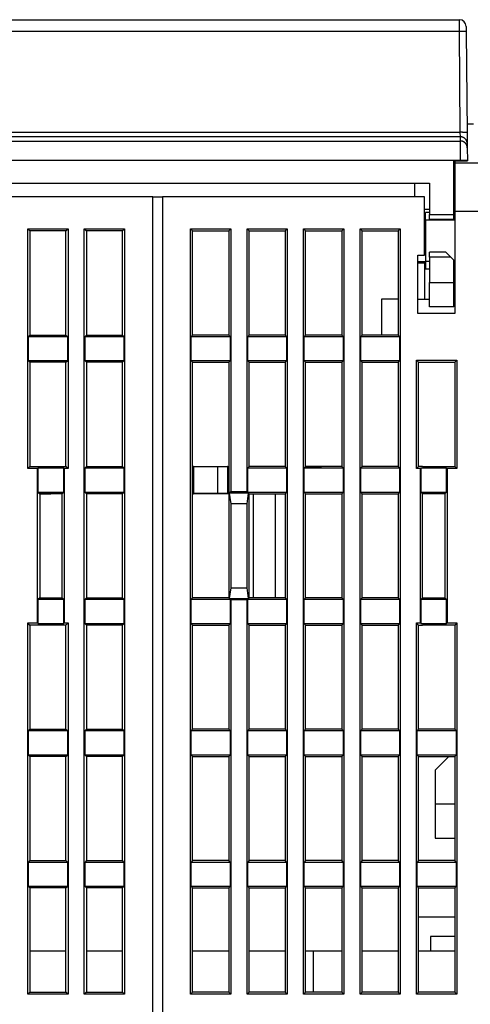
# Model space of a CAD drawing. Extents: x 44 to 816, y 27 to 568.
# Drawn here: x 548 to 595, y 466 to 568 of the extents above; entities that cross this region are included whole.
import ezdxf

# ---------------------------------------------------------------- set-up
doc = ezdxf.new("R2010")
doc.units = 0
doc.layers.add('204', color=7, linetype='CONTINUOUS')

msp = doc.modelspace()

# ---------------------------------------------------------------- linework, layer by layer
at = {"layer": '204', "color": 40, "linetype": 'CONTINUOUS'}
for p, q in [((531.65841, 567.53024), (593.4175, 567.53024)), ((593.42234, 566.32626), (593.41749, 567.53027)), ((594.11747, 566.83634), (594.12232, 566.28067)), ((594.11752, 566.83024), (594.1175, 566.83024)), ((593.42235, 566.32627), (531.65356, 566.32627)), ((593.51282, 555.95891), (593.42235, 566.32627)), ((594.12232, 566.28067), (594.21279, 555.9133)), ((594.16874, 560.96102), (594.16873, 560.96101)), ((594.20479, 556.83024), (594.87112, 556.83024)), ((593.52252, 555.49592), (531.55339, 555.49592)), ((531.56309, 555.95891), (593.51282, 555.95891)), ((593.52255, 555.49596), (593.51285, 555.95891)), ((593.52628, 555.06454), (593.52252, 555.49592)), ((594.21279, 555.9133), (594.22249, 554.80213)), ((531.54963, 555.06454), (593.52628, 555.06454)), ((594.22249, 554.80213), (594.22625, 554.37075)), ((594.22625, 554.37075), (594.2376, 553.07095)), ((593.53762, 553.06484), (531.53828, 553.06484)), ((592.83795, 553.03024), (593.53793, 553.03024)), ((592.83795, 547.53024), (592.83795, 553.03024)), ((592.93795, 553.03026), (592.93795, 552.83024)), ((592.93795, 552.83024), (592.93795, 547.83024)), ((592.93795, 552.83024), (595.93795, 552.83024)), ((593.53793, 553.03024), (593.53762, 553.06484)), ((593.53793, 553.03024), (594.23795, 553.03024)), ((594.2376, 553.07095), (594.23795, 553.03024)), ((534.73795, 550.73024), (590.33795, 550.73024)), ((588.83795, 549.33024), (588.83795, 550.73024)), ((590.33795, 550.73024), (590.33795, 547.53024)), ((561.93795, 549.33024), (535.03795, 549.33024)), ((561.93795, 451.33024), (561.93795, 549.33024)), ((561.93795, 549.33024), (562.93795, 549.33024)), ((562.93795, 549.33024), (562.93795, 451.33024)), ((589.83795, 549.33024), (562.93795, 549.33024)), ((589.83795, 543.33024), (589.83795, 549.33024)), ((590.33795, 548.03024), (589.83795, 548.03024)), ((589.93795, 546.93024), (589.93795, 547.73025)), ((590.33792, 547.73024), (589.93795, 547.73024)), ((590.33795, 547.03024), (590.33795, 547.53024)), ((590.33795, 547.53024), (592.83795, 547.53024)), ((592.83795, 547.03024), (592.83795, 547.53024)), ((592.93795, 547.73024), (592.83798, 547.73024)), ((592.93795, 547.83024), (592.93795, 537.33024)), ((595.93795, 547.83024), (592.93795, 547.83024)), ((589.93795, 546.93024), (589.93795, 542.73024)), ((592.93795, 546.93024), (589.93795, 546.93024)), ((590.33795, 547.03024), (592.83795, 547.03024)), ((549.11923, 521.41151), (549.11923, 546.04896)), ((549.33795, 545.83024), (549.11923, 546.04896)), ((549.11923, 546.04896), (553.25667, 546.04896)), ((549.33795, 545.83024), (549.33795, 535.13024)), ((553.03795, 545.83024), (549.33795, 545.83024)), ((553.03795, 545.83024), (553.25667, 546.04896)), ((553.03795, 535.13024), (553.03795, 545.83024)), ((553.25667, 546.04896), (553.25667, 521.41151)), ((554.91923, 467.41151), (554.91923, 546.04896)), ((554.91923, 546.04896), (555.13795, 545.83024)), ((554.91923, 546.04896), (559.05667, 546.04896)), ((558.83795, 545.83024), (555.13795, 545.83024)), ((555.13795, 545.83024), (555.13795, 535.13024)), ((558.83795, 545.83024), (559.05667, 546.04896)), ((558.83795, 535.13024), (558.83795, 545.83024)), ((559.05667, 546.04896), (559.05667, 467.41151)), ((565.81923, 467.41151), (565.81923, 546.04896)), ((565.81923, 546.04896), (566.03795, 545.83024)), ((565.81923, 546.04896), (569.95667, 546.04896)), ((566.03795, 535.13024), (566.03795, 545.83024)), ((566.03795, 545.83024), (569.73795, 545.83024)), ((569.73795, 545.83024), (569.95667, 546.04896)), ((569.73795, 545.83024), (569.73795, 535.13024)), ((569.95667, 546.04896), (569.95667, 519.04896)), ((571.61923, 546.04896), (575.75667, 546.04896)), ((571.61923, 546.04896), (571.83795, 545.83024)), ((571.61923, 519.04896), (571.61923, 546.04896)), ((571.83795, 535.13024), (571.83795, 545.83024)), ((571.83795, 545.83024), (575.53795, 545.83024)), ((575.53795, 545.83024), (575.75667, 546.04896)), ((575.53795, 545.83024), (575.53795, 535.13024)), ((575.75667, 546.04896), (575.75667, 467.41151)), ((577.41923, 546.04896), (581.55667, 546.04896)), ((577.41923, 546.04896), (577.63795, 545.83024)), ((577.41923, 467.41151), (577.41923, 546.04896)), ((577.63795, 535.13024), (577.63795, 545.83024)), ((577.63795, 545.83024), (581.33795, 545.83024)), ((581.33795, 545.83024), (581.55667, 546.04896)), ((581.33795, 545.83024), (581.33795, 535.13024)), ((581.55667, 546.04896), (581.55667, 467.41151)), ((583.21923, 546.04896), (587.35667, 546.04896)), ((583.21923, 546.04896), (583.43795, 545.83024)), ((583.21923, 467.41151), (583.21923, 546.04896)), ((583.43795, 535.13024), (583.43795, 545.83024)), ((583.43795, 545.83024), (587.13795, 545.83024)), ((587.13795, 545.83024), (587.35667, 546.04896)), ((587.13795, 545.83024), (587.13795, 535.13024)), ((587.35667, 546.04896), (587.35667, 467.41151)), ((589.13795, 543.33024), (589.83795, 543.33024)), ((589.13795, 537.33024), (589.13795, 543.33024)), ((590.33795, 543.13024), (590.33795, 543.63024)), ((592.03795, 543.63024), (590.33795, 543.63024)), ((592.53795, 543.13024), (592.03795, 543.63024)), ((589.13795, 542.67668), (589.93795, 542.67668)), ((589.93791, 542.53024), (589.13795, 542.53024)), ((589.83795, 542.53024), (589.83795, 538.83024)), ((589.93795, 542.73024), (589.93795, 541.93028)), ((589.93795, 542.73024), (590.33792, 542.73024)), ((590.33795, 543.13024), (590.33795, 540.53023)), ((592.53795, 543.13024), (590.33795, 543.13024)), ((592.83795, 542.83024), (592.53795, 543.13024)), ((592.83795, 540.53023), (592.83795, 542.83024)), ((592.83798, 542.73024), (592.93795, 542.73024)), ((589.93795, 541.93024), (590.33792, 541.93024)), ((592.83798, 541.93024), (592.93795, 541.93024)), ((590.33795, 538.03024), (590.33795, 540.53023)), ((590.33795, 540.53023), (592.83795, 540.53023)), ((592.93795, 540.83093), (592.83795, 540.83093)), ((592.83795, 538.03024), (592.83795, 540.53023)), ((587.13795, 538.83024), (585.43795, 538.83024)), ((585.43795, 538.83024), (585.43795, 535.13024)), ((589.13795, 538.83024), (590.33795, 538.83024)), ((592.83795, 539.08958), (592.93795, 539.08958)), ((592.83795, 538.83024), (592.93795, 538.83024)), ((592.93795, 537.33024), (589.13795, 537.33024)), ((592.83795, 538.03024), (590.33795, 538.03024)), ((549.16298, 534.95526), (549.33795, 535.13024)), ((553.21293, 534.95526), (549.16298, 534.95526)), ((549.16298, 534.95526), (549.16298, 532.50521)), ((549.33795, 535.13024), (553.03795, 535.13024)), ((553.03795, 535.13024), (553.21293, 534.95526)), ((553.21293, 532.50521), (553.21293, 534.95526)), ((555.13795, 535.13024), (554.96298, 534.95526)), ((559.01293, 534.95526), (554.96298, 534.95526)), ((554.96298, 534.95526), (554.96298, 532.50521)), ((555.13795, 535.13024), (558.83795, 535.13024)), ((559.01293, 534.95526), (558.83795, 535.13024)), ((559.01293, 532.50521), (559.01293, 534.95526)), ((566.03795, 535.13024), (565.86298, 534.95526)), ((565.86298, 534.95526), (565.86298, 532.50521)), ((569.91293, 534.95526), (565.86298, 534.95526)), ((569.73795, 535.13024), (566.03795, 535.13024)), ((569.91293, 534.95526), (569.73795, 535.13024)), ((569.91293, 532.50521), (569.91293, 534.95526)), ((571.83795, 535.13024), (571.66298, 534.95526)), ((575.71293, 534.95526), (571.66298, 534.95526)), ((571.66298, 534.95526), (571.66298, 532.50521)), ((575.53795, 535.13024), (571.83795, 535.13024)), ((575.71293, 534.95526), (575.53795, 535.13024)), ((575.71293, 532.50521), (575.71293, 534.95526)), ((577.63795, 535.13024), (577.46298, 534.95526)), ((581.51293, 534.95526), (577.46298, 534.95526)), ((577.46298, 534.95526), (577.46298, 532.50521)), ((581.33795, 535.13024), (577.63795, 535.13024)), ((581.51293, 534.95526), (581.33795, 535.13024)), ((581.51293, 532.50521), (581.51293, 534.95526)), ((583.43795, 535.13024), (583.26298, 534.95526)), ((587.31293, 534.95526), (583.26298, 534.95526)), ((583.26298, 534.95526), (583.26298, 532.50521)), ((587.13795, 535.13024), (583.43795, 535.13024)), ((587.31293, 534.95526), (587.13795, 535.13024)), ((587.31293, 532.50521), (587.31293, 534.95526)), ((549.16298, 532.50521), (553.21293, 532.50521)), ((549.16298, 532.50521), (549.33795, 532.33024)), ((553.03795, 532.33024), (549.33795, 532.33024)), ((549.33795, 532.33024), (549.33795, 521.63024)), ((553.03795, 532.33024), (553.21293, 532.50521)), ((553.03795, 521.63024), (553.03795, 532.33024)), ((554.96298, 532.50521), (559.01293, 532.50521)), ((554.96298, 532.50521), (555.13795, 532.33024)), ((558.83795, 532.33024), (555.13795, 532.33024)), ((555.13795, 532.33024), (555.13795, 521.63024)), ((558.83795, 532.33024), (559.01293, 532.50521)), ((558.83795, 521.63024), (558.83795, 532.33024)), ((565.86298, 532.50521), (566.03795, 532.33024)), ((565.86298, 532.50521), (569.91293, 532.50521)), ((566.03795, 521.73024), (566.03795, 532.33024)), ((566.03795, 532.33024), (569.73795, 532.33024)), ((569.73795, 532.33024), (569.91293, 532.50521)), ((569.73795, 532.33024), (569.73795, 508.13024)), ((571.66298, 532.50521), (575.71293, 532.50521)), ((571.66298, 532.50521), (571.83795, 532.33024)), ((571.83795, 521.63024), (571.83795, 532.33024)), ((571.83795, 532.33024), (575.53795, 532.33024)), ((575.53795, 532.33024), (575.71293, 532.50521)), ((575.53795, 532.33024), (575.53795, 521.63024)), ((577.46298, 532.50521), (581.51293, 532.50521)), ((577.46298, 532.50521), (577.63795, 532.33024)), ((577.63795, 521.63024), (577.63795, 532.33024)), ((577.63795, 532.33024), (581.33795, 532.33024)), ((581.33795, 532.33024), (581.51293, 532.50521)), ((581.33795, 532.33024), (581.33795, 521.63024)), ((583.26298, 532.50521), (587.31293, 532.50521)), ((583.26298, 532.50521), (583.43795, 532.33024)), ((583.43795, 521.63024), (583.43795, 532.33024)), ((583.43795, 532.33024), (587.13795, 532.33024)), ((587.13795, 532.33024), (587.31293, 532.50521)), ((587.13795, 532.33024), (587.13795, 521.63024)), ((589.01923, 521.41151), (589.01923, 532.54896)), ((589.23795, 532.33024), (589.01923, 532.54896)), ((589.01923, 532.54896), (593.15667, 532.54896)), ((589.23795, 521.63024), (589.23795, 532.33024)), ((589.23795, 532.33024), (592.93795, 532.33024)), ((592.93795, 532.33024), (593.15667, 532.54896)), ((592.93795, 532.33024), (592.93795, 521.63024)), ((593.15667, 532.54896), (593.15667, 521.41151)), ((549.33795, 521.63024), (549.11923, 521.41151)), ((550.11923, 521.41151), (549.11923, 521.41151)), ((549.33795, 521.63024), (553.03795, 521.63024)), ((549.33795, 521.63024), (549.33795, 521.63024)), ((550.11923, 521.41151), (550.16298, 521.45526)), ((550.11923, 505.54896), (550.11923, 521.41151)), ((552.81293, 521.45526), (550.16298, 521.45526)), ((550.16298, 521.45526), (550.16298, 519.00521)), ((552.81293, 519.00521), (552.81293, 521.45526)), ((552.81293, 521.45526), (552.85667, 521.41151)), ((552.85667, 521.41151), (552.85667, 505.54896)), ((553.25667, 521.41151), (552.85667, 521.41151)), ((553.25667, 521.41151), (553.03795, 521.63024)), ((555.13795, 521.63024), (554.96298, 521.45526)), ((559.01293, 521.45526), (554.96298, 521.45526)), ((554.96298, 521.45526), (554.96298, 519.00521)), ((555.13795, 521.63024), (558.83795, 521.63024)), ((558.83795, 521.63024), (558.83795, 521.63024)), ((559.01293, 521.45526), (558.83795, 521.63024)), ((559.01293, 519.00521), (559.01293, 521.45526)), ((566.03795, 521.73024), (565.99421, 521.73024)), ((565.99421, 521.73024), (565.99421, 518.73024)), ((565.99421, 521.63024), (569.73797, 521.63024)), ((565.99421, 521.63024), (566.13795, 521.63024)), ((566.03795, 521.73025), (566.03795, 521.63024)), ((566.14232, 521.62587), (566.15541, 521.61278)), ((566.15541, 518.84769), (566.15541, 521.61278)), ((566.15541, 521.61278), (568.62379, 521.61278)), ((568.62379, 521.61646), (569.62912, 521.62149)), ((568.62379, 518.84769), (568.62379, 521.61278)), ((569.62901, 521.62151), (569.62901, 518.83896)), ((569.63795, 521.63024), (569.62923, 521.62151)), ((571.83795, 521.63024), (571.66298, 521.45526)), ((575.71293, 521.45526), (571.66298, 521.45526)), ((571.66298, 521.45526), (571.66298, 519.00521)), ((575.53795, 521.63024), (571.83795, 521.63024)), ((575.53794, 521.63024), (575.53795, 521.63024)), ((575.71293, 521.45526), (575.53795, 521.63024)), ((575.71293, 519.00521), (575.71293, 521.45526)), ((577.63795, 521.63024), (577.46298, 521.45526)), ((581.51293, 521.45526), (577.46298, 521.45526)), ((577.46298, 521.45526), (577.46298, 519.00521)), ((577.63795, 521.63024), (579.2692, 521.63024)), ((581.33795, 521.63024), (577.63795, 521.63024)), ((581.51293, 521.45526), (581.33795, 521.63024)), ((581.51293, 519.00521), (581.51293, 521.45526)), ((583.43795, 521.63024), (583.26298, 521.45526)), ((587.31293, 521.45526), (583.26298, 521.45526)), ((583.26298, 521.45526), (583.26298, 519.00521)), ((587.13795, 521.63024), (583.43795, 521.63024)), ((587.31293, 521.45526), (587.13795, 521.63024)), ((587.31293, 519.00521), (587.31293, 521.45526)), ((589.01923, 521.41151), (589.23795, 521.63024)), ((589.41923, 521.41151), (589.01923, 521.41151)), ((589.63795, 521.63024), (589.23795, 521.63024)), ((589.41923, 521.41151), (589.46298, 521.45526)), ((589.41923, 505.54896), (589.41923, 521.41151)), ((589.46298, 521.45526), (589.46298, 519.00521)), ((592.11293, 521.45526), (589.46298, 521.45526)), ((589.63795, 521.63024), (592.93795, 521.63024)), ((589.63795, 521.63024), (589.63795, 521.63024)), ((592.11293, 519.00521), (592.11293, 521.45526)), ((592.11293, 521.45526), (592.15667, 521.41151)), ((593.15667, 521.41151), (592.15667, 521.41151)), ((592.15667, 521.41151), (592.15667, 505.54896)), ((592.93795, 521.63024), (593.15667, 521.41151)), ((550.16298, 519.00521), (552.81293, 519.00521)), ((550.16298, 519.00521), (550.33795, 518.83024)), ((552.63795, 518.83024), (552.81293, 519.00521)), ((554.96298, 519.00521), (559.01293, 519.00521)), ((554.96298, 519.00521), (555.13795, 518.83024)), ((558.83795, 518.83024), (559.01293, 519.00521)), ((569.79045, 518.88273), (569.95667, 519.04896)), ((569.95667, 519.04896), (571.61923, 519.04896)), ((571.66298, 519.00521), (571.61923, 519.04896)), ((571.66298, 519.00521), (575.71293, 519.00521)), ((575.53795, 518.83024), (575.71293, 519.00521)), ((577.46298, 519.00521), (581.51293, 519.00521)), ((577.63795, 518.83024), (577.46298, 519.00521)), ((581.33795, 518.83024), (581.51293, 519.00521)), ((583.26298, 519.00521), (587.31293, 519.00521)), ((583.43795, 518.83024), (583.26298, 519.00521)), ((587.13795, 518.83024), (587.31293, 519.00521)), ((589.46298, 519.00521), (592.11293, 519.00521)), ((589.46298, 519.00521), (589.63795, 518.83024)), ((591.93795, 518.83024), (592.11293, 519.00521)), ((550.33794, 518.83024), (551.48793, 518.83024)), ((552.63795, 518.83024), (550.33795, 518.83024)), ((550.33795, 518.83024), (550.33795, 508.13024)), ((552.63795, 508.13024), (552.63795, 518.83024)), ((558.83795, 518.83024), (555.13795, 518.83024)), ((555.13795, 518.83024), (555.13795, 508.13024)), ((558.83795, 518.83024), (555.23795, 518.83024)), ((558.83795, 508.13024), (558.83795, 518.83024)), ((569.73797, 518.83024), (565.99421, 518.83024)), ((566.13795, 518.83024), (565.99421, 518.83024)), ((565.99421, 518.73024), (566.03795, 518.73024)), ((566.03795, 518.83024), (566.03795, 518.73022)), ((566.03795, 508.13024), (566.03795, 518.73024)), ((566.15541, 518.84769), (566.14232, 518.8346)), ((568.62379, 518.84769), (566.15541, 518.84769)), ((569.62912, 518.83898), (568.62379, 518.84402)), ((569.62923, 518.83896), (569.63793, 518.83026)), ((571.78546, 518.88273), (569.79045, 518.88273)), ((569.79045, 518.88273), (569.95667, 517.78576)), ((571.61923, 517.78576), (571.78546, 518.88273)), ((571.78546, 518.88273), (571.83795, 518.83024)), ((571.83795, 508.13024), (571.83795, 518.83024)), ((571.83795, 518.83024), (575.53795, 518.83024)), ((572.23795, 518.83024), (572.23795, 508.13024)), ((574.53795, 508.13024), (574.53795, 518.83024)), ((575.53795, 518.83024), (575.53794, 518.83024)), ((575.53795, 518.83024), (575.53795, 508.13024)), ((577.63795, 508.13024), (577.63795, 518.83024)), ((577.63795, 518.83024), (581.33795, 518.83024)), ((581.33795, 518.83024), (581.33795, 508.13024)), ((583.43795, 508.13024), (583.43795, 518.83024)), ((583.43795, 518.83024), (587.13795, 518.83024)), ((587.13795, 518.83024), (587.13795, 508.13024)), ((591.93795, 518.83024), (589.63795, 518.83024)), ((589.63795, 518.83024), (589.63795, 518.83024)), ((589.63795, 508.13024), (589.63795, 518.83024)), ((591.93795, 518.83024), (591.93795, 508.13024)), ((571.61923, 517.78576), (569.95667, 517.78576)), ((569.95667, 517.78576), (569.95667, 509.17471)), ((571.61923, 509.17471), (571.61923, 517.78576)), ((569.95667, 509.17471), (569.79045, 508.07774)), ((569.95667, 509.17471), (571.61923, 509.17471)), ((571.78546, 508.07774), (571.61923, 509.17471)), ((550.33795, 508.13024), (550.16298, 507.95526)), ((552.81293, 507.95526), (550.16298, 507.95526)), ((550.16298, 507.95526), (550.16298, 505.50521)), ((550.33795, 508.13024), (552.63795, 508.13024)), ((552.81293, 507.95526), (552.63795, 508.13024)), ((552.81293, 505.50521), (552.81293, 507.95526)), ((555.13795, 508.13024), (554.96298, 507.95526)), ((559.01293, 507.95526), (554.96298, 507.95526)), ((554.96298, 507.95526), (554.96298, 505.50521)), ((555.13795, 508.13024), (558.83795, 508.13024)), ((558.83795, 508.13024), (559.01293, 507.95526)), ((559.01293, 505.50521), (559.01293, 507.95526)), ((565.86298, 507.95526), (566.03795, 508.13024)), ((565.86298, 507.95526), (565.86298, 505.50521)), ((569.91293, 507.95526), (565.86298, 507.95526)), ((569.73795, 508.13024), (566.03795, 508.13024)), ((569.73795, 508.13024), (569.79045, 508.07774)), ((569.79045, 508.07774), (571.78546, 508.07774)), ((569.95667, 507.91151), (569.91293, 507.95526)), ((569.91293, 505.50521), (569.91293, 507.95526)), ((571.61923, 507.91151), (569.95667, 507.91151)), ((569.95667, 507.91151), (569.95667, 467.41151)), ((571.66298, 507.95526), (571.61923, 507.91151)), ((571.61923, 467.41151), (571.61923, 507.91151)), ((575.71293, 507.95526), (571.66298, 507.95526)), ((571.66298, 507.95526), (571.66298, 505.50521)), ((571.78546, 508.07774), (571.83795, 508.13024)), ((575.53795, 508.13024), (571.83795, 508.13024)), ((575.53795, 508.13024), (575.71293, 507.95526)), ((575.71293, 505.50521), (575.71293, 507.95526)), ((577.46298, 507.95526), (577.63795, 508.13024)), ((581.51293, 507.95526), (577.46298, 507.95526)), ((577.46298, 507.95526), (577.46298, 505.50521)), ((581.33795, 508.13024), (577.63795, 508.13024)), ((581.33795, 508.13024), (581.51293, 507.95526)), ((581.51293, 505.50521), (581.51293, 507.95526)), ((583.26298, 507.95526), (583.43795, 508.13024)), ((587.31293, 507.95526), (583.26298, 507.95526)), ((583.26298, 507.95526), (583.26298, 505.50521)), ((587.13795, 508.13024), (583.43795, 508.13024)), ((587.13795, 508.13024), (587.31293, 507.95526)), ((587.31293, 505.50521), (587.31293, 507.95526)), ((589.63795, 508.13024), (589.46298, 507.95526)), ((592.11293, 507.95526), (589.46298, 507.95526)), ((589.46298, 507.95526), (589.46298, 505.50521)), ((589.63795, 508.13024), (591.93795, 508.13024)), ((592.11293, 507.95526), (591.93795, 508.13024)), ((592.11293, 505.50521), (592.11293, 507.95526)), ((549.33795, 505.33024), (549.11923, 505.54896)), ((549.11923, 505.54896), (550.11923, 505.54896)), ((549.11923, 467.41151), (549.11923, 505.54896)), ((552.63795, 505.33024), (549.33795, 505.33024)), ((549.33795, 505.33024), (549.33795, 494.63024)), ((550.16298, 505.50521), (550.11923, 505.54896)), ((550.16298, 505.50521), (552.81293, 505.50521)), ((553.03795, 505.33024), (552.63795, 505.33024)), ((552.85667, 505.54896), (552.81293, 505.50521)), ((552.85667, 505.54896), (553.25667, 505.54896)), ((553.25667, 505.54896), (553.03795, 505.33024)), ((553.03795, 494.63024), (553.03795, 505.33024)), ((553.25667, 505.54896), (553.25667, 467.41151)), ((554.96298, 505.50521), (559.01293, 505.50521)), ((554.96298, 505.50521), (555.13795, 505.33024)), ((558.83795, 505.33024), (555.13795, 505.33024)), ((555.13795, 505.33024), (555.13795, 494.63024)), ((558.83795, 505.33024), (559.01293, 505.50521)), ((558.83795, 494.63024), (558.83795, 505.33024)), ((565.86298, 505.50521), (566.03795, 505.33024)), ((565.86298, 505.50521), (569.91293, 505.50521)), ((566.03795, 494.63024), (566.03795, 505.33024)), ((566.03795, 505.33024), (569.73795, 505.33024)), ((569.73795, 505.33024), (569.91293, 505.50521)), ((569.73795, 505.33024), (569.73795, 494.63024)), ((571.66298, 505.50521), (575.71293, 505.50521)), ((571.66298, 505.50521), (571.83795, 505.33024)), ((571.83795, 494.63024), (571.83795, 505.33024)), ((571.83795, 505.33024), (575.53795, 505.33024)), ((575.53795, 505.33024), (575.71293, 505.50521)), ((575.53795, 505.33024), (575.53795, 494.63024)), ((577.46298, 505.50521), (581.51293, 505.50521)), ((577.46298, 505.50521), (577.63795, 505.33024)), ((577.63795, 494.63024), (577.63795, 505.33024)), ((577.63795, 505.33024), (581.33795, 505.33024)), ((581.33795, 505.33024), (581.51293, 505.50521)), ((581.33795, 505.33024), (581.33795, 494.63024)), ((583.26298, 505.50521), (587.31293, 505.50521)), ((583.26298, 505.50521), (583.43795, 505.33024)), ((583.43795, 494.63024), (583.43795, 505.33024)), ((583.43795, 505.33024), (587.13795, 505.33024)), ((587.13795, 505.33024), (587.31293, 505.50521)), ((587.13795, 505.33024), (587.13795, 494.63024)), ((589.23795, 505.33024), (589.01923, 505.54896)), ((589.01923, 505.54896), (589.41923, 505.54896)), ((589.01923, 467.41151), (589.01923, 505.54896)), ((589.23795, 494.63024), (589.23795, 505.33024)), ((589.23795, 505.33024), (589.63795, 505.33024)), ((589.46298, 505.50521), (589.41923, 505.54896)), ((589.46298, 505.50521), (592.11293, 505.50521)), ((592.93795, 505.33024), (589.63795, 505.33024)), ((592.15667, 505.54896), (592.11293, 505.50521)), ((592.15667, 505.54896), (593.15667, 505.54896)), ((593.15667, 505.54896), (592.93795, 505.33024)), ((592.93795, 505.33024), (592.93795, 494.63024)), ((593.15667, 505.54896), (593.15667, 467.41151)), ((549.33795, 494.63024), (549.16298, 494.45526)), ((553.21293, 494.45526), (549.16298, 494.45526)), ((549.16298, 494.45526), (549.16298, 492.00521)), ((549.33795, 494.63024), (553.03795, 494.63024)), ((553.03795, 494.63024), (553.21293, 494.45526)), ((553.21293, 492.00521), (553.21293, 494.45526)), ((555.13795, 494.63024), (554.96298, 494.45526)), ((559.01293, 494.45526), (554.96298, 494.45526)), ((554.96298, 494.45526), (554.96298, 492.00521)), ((555.13795, 494.63024), (558.83795, 494.63024)), ((559.01293, 494.45526), (558.83795, 494.63024)), ((559.01293, 492.00521), (559.01293, 494.45526)), ((566.03795, 494.63024), (565.86298, 494.45526)), ((565.86298, 494.45526), (565.86298, 492.00521)), ((569.91293, 494.45526), (565.86298, 494.45526)), ((569.73795, 494.63024), (566.03795, 494.63024)), ((569.91293, 494.45526), (569.73795, 494.63024)), ((569.91293, 492.00521), (569.91293, 494.45526)), ((571.83795, 494.63024), (571.66298, 494.45526)), ((575.71293, 494.45526), (571.66298, 494.45526)), ((571.66298, 494.45526), (571.66298, 492.00521)), ((575.53795, 494.63024), (571.83795, 494.63024)), ((575.71293, 494.45526), (575.53795, 494.63024)), ((575.71293, 492.00521), (575.71293, 494.45526)), ((577.63795, 494.63024), (577.46298, 494.45526)), ((581.51293, 494.45526), (577.46298, 494.45526)), ((577.46298, 494.45526), (577.46298, 492.00521)), ((581.33795, 494.63024), (577.63795, 494.63024)), ((581.51293, 494.45526), (581.33795, 494.63024)), ((581.51293, 492.00521), (581.51293, 494.45526)), ((583.43795, 494.63024), (583.26298, 494.45526)), ((587.31293, 494.45526), (583.26298, 494.45526)), ((583.26298, 494.45526), (583.26298, 492.00521)), ((587.13795, 494.63024), (583.43795, 494.63024)), ((587.31293, 494.45526), (587.13795, 494.63024)), ((587.31293, 492.00521), (587.31293, 494.45526)), ((589.23795, 494.63024), (589.06298, 494.45526)), ((593.11293, 494.45526), (589.06298, 494.45526)), ((589.06298, 494.45526), (589.06298, 492.00521)), ((592.93795, 494.63024), (589.23795, 494.63024)), ((593.11293, 494.45526), (592.93795, 494.63024)), ((593.11293, 492.00521), (593.11293, 494.45526)), ((549.16298, 492.00521), (553.21293, 492.00521)), ((549.16298, 492.00521), (549.33795, 491.83024)), ((553.03795, 491.83024), (549.33795, 491.83024)), ((549.33795, 491.83024), (549.33795, 481.13024)), ((553.03795, 491.83024), (553.21293, 492.00521)), ((553.03795, 481.13024), (553.03795, 491.83024)), ((554.96298, 492.00521), (559.01293, 492.00521)), ((554.96298, 492.00521), (555.13795, 491.83024)), ((558.83795, 491.83024), (555.13795, 491.83024)), ((555.13795, 491.83024), (555.13795, 481.13024)), ((558.83795, 491.83024), (559.01293, 492.00521)), ((558.83795, 481.13024), (558.83795, 491.83024)), ((565.86298, 492.00521), (566.03795, 491.83024)), ((565.86298, 492.00521), (569.91293, 492.00521)), ((566.03795, 481.13024), (566.03795, 491.83024)), ((566.03795, 491.83024), (569.73795, 491.83024)), ((569.73795, 491.83024), (569.91293, 492.00521)), ((569.73795, 491.83024), (569.73795, 481.13024)), ((571.66298, 492.00521), (575.71293, 492.00521)), ((571.66298, 492.00521), (571.83795, 491.83024)), ((571.83795, 481.13024), (571.83795, 491.83024)), ((571.83795, 491.83024), (575.53795, 491.83024)), ((575.53795, 491.83024), (575.71293, 492.00521)), ((575.53795, 491.83024), (575.53795, 481.13024)), ((577.46298, 492.00521), (581.51293, 492.00521)), ((577.46298, 492.00521), (577.63795, 491.83024)), ((577.63795, 481.13024), (577.63795, 491.83024)), ((577.63795, 491.83024), (581.33795, 491.83024)), ((581.33795, 491.83024), (581.51293, 492.00521)), ((581.33795, 491.83024), (581.33795, 481.13024)), ((583.26298, 492.00521), (587.31293, 492.00521)), ((583.26298, 492.00521), (583.43795, 491.83024)), ((583.43795, 481.13024), (583.43795, 491.83024)), ((583.43795, 491.83024), (587.13795, 491.83024)), ((587.13795, 491.83024), (587.31293, 492.00521)), ((587.13795, 491.83024), (587.13795, 481.13024)), ((589.06298, 492.00521), (593.11293, 492.00521)), ((589.23795, 491.83024), (589.06298, 492.00521)), ((589.23795, 481.13024), (589.23795, 491.83024)), ((589.23795, 491.83024), (592.93795, 491.83024)), ((592.33796, 491.83024), (590.93795, 490.43024)), ((592.93795, 491.83024), (593.11293, 492.00521)), ((592.93795, 491.83024), (592.93795, 481.13024)), ((590.93795, 490.43024), (590.93795, 486.93024)), ((590.93795, 486.93024), (590.93795, 483.42978)), ((592.93794, 486.93024), (590.93795, 486.93024)), ((590.93792, 483.43024), (592.93794, 483.43024)), ((549.33795, 481.13024), (549.16298, 480.95526)), ((553.21293, 480.95526), (549.16298, 480.95526)), ((549.16298, 480.95526), (549.16298, 478.50521)), ((549.33795, 481.13024), (553.03795, 481.13024)), ((553.21293, 480.95526), (553.03795, 481.13024)), ((553.21293, 478.50521), (553.21293, 480.95526)), ((555.13795, 481.13024), (554.96298, 480.95526)), ((559.01293, 480.95526), (554.96298, 480.95526)), ((554.96298, 480.95526), (554.96298, 478.50521)), ((555.13795, 481.13024), (558.83795, 481.13024)), ((559.01293, 480.95526), (558.83795, 481.13024)), ((559.01293, 478.50521), (559.01293, 480.95526)), ((566.03795, 481.13024), (565.86298, 480.95526)), ((565.86298, 480.95526), (565.86298, 478.50521)), ((569.91293, 480.95526), (565.86298, 480.95526)), ((569.73795, 481.13024), (566.03795, 481.13024)), ((569.91293, 480.95526), (569.73795, 481.13024)), ((569.91293, 478.50521), (569.91293, 480.95526)), ((571.83795, 481.13024), (571.66298, 480.95526)), ((575.71293, 480.95526), (571.66298, 480.95526)), ((571.66298, 480.95526), (571.66298, 478.50521)), ((575.53795, 481.13024), (571.83795, 481.13024)), ((575.71293, 480.95526), (575.53795, 481.13024)), ((575.71293, 478.50521), (575.71293, 480.95526)), ((577.63795, 481.13024), (577.46298, 480.95526)), ((581.51293, 480.95526), (577.46298, 480.95526)), ((577.46298, 480.95526), (577.46298, 478.50521)), ((581.33795, 481.13024), (577.63795, 481.13024)), ((581.51293, 480.95526), (581.33795, 481.13024)), ((581.51293, 478.50521), (581.51293, 480.95526)), ((583.43795, 481.13024), (583.26298, 480.95526)), ((587.31293, 480.95526), (583.26298, 480.95526)), ((583.26298, 480.95526), (583.26298, 478.50521)), ((587.13795, 481.13024), (583.43795, 481.13024)), ((587.31293, 480.95526), (587.13795, 481.13024)), ((587.31293, 478.50521), (587.31293, 480.95526)), ((589.23795, 481.13024), (589.06298, 480.95526)), ((593.11293, 480.95526), (589.06298, 480.95526)), ((589.06298, 480.95526), (589.06298, 478.50521)), ((592.93795, 481.13024), (589.23795, 481.13024)), ((593.11293, 480.95526), (592.93795, 481.13024)), ((593.11293, 478.50521), (593.11293, 480.95526)), ((549.16298, 478.50521), (553.21293, 478.50521)), ((549.16298, 478.50521), (549.33795, 478.33024)), ((553.03795, 478.33024), (553.21293, 478.50521)), ((554.96298, 478.50521), (559.01293, 478.50521)), ((554.96298, 478.50521), (555.13795, 478.33024)), ((558.83795, 478.33024), (559.01293, 478.50521)), ((566.03795, 478.33024), (565.86298, 478.50521)), ((565.86298, 478.50521), (569.91293, 478.50521)), ((569.73795, 478.33024), (569.91293, 478.50521)), ((571.66298, 478.50521), (575.71293, 478.50521)), ((571.66298, 478.50521), (571.83795, 478.33024)), ((575.53795, 478.33024), (575.71293, 478.50521)), ((577.46298, 478.50521), (581.51293, 478.50521)), ((577.46298, 478.50521), (577.63795, 478.33024)), ((581.33795, 478.33024), (581.51293, 478.50521)), ((583.26298, 478.50521), (587.31293, 478.50521)), ((583.26298, 478.50521), (583.43795, 478.33024)), ((587.13795, 478.33024), (587.31293, 478.50521)), ((589.06298, 478.50521), (593.11293, 478.50521)), ((589.06298, 478.50521), (589.23795, 478.33024)), ((592.93795, 478.33024), (593.11293, 478.50521)), ((553.03795, 478.33024), (549.33795, 478.33024)), ((549.33795, 478.33024), (549.33795, 467.63024)), ((553.03795, 467.63024), (553.03795, 478.33024)), ((558.83795, 478.33024), (555.13795, 478.33024)), ((555.13795, 478.33024), (555.13795, 467.63024)), ((558.83795, 467.63024), (558.83795, 478.33024)), ((566.03795, 467.63024), (566.03795, 478.33024)), ((566.03795, 478.33024), (569.73795, 478.33024)), ((569.73795, 478.33024), (569.73795, 467.63024)), ((571.83795, 467.63024), (571.83795, 478.33024)), ((571.83795, 478.33024), (575.53795, 478.33024)), ((575.53795, 478.33024), (575.53795, 467.63024)), ((577.63795, 467.63024), (577.63795, 478.33024)), ((577.63795, 478.33024), (581.33795, 478.33024)), ((581.33795, 478.33024), (581.33795, 467.63024)), ((583.43795, 467.63024), (583.43795, 478.33024)), ((583.43795, 478.33024), (587.13795, 478.33024)), ((587.13795, 478.33024), (587.13795, 467.63024)), ((589.23795, 467.63024), (589.23795, 478.33024)), ((589.23795, 478.33024), (592.93795, 478.33024)), ((592.93795, 478.33024), (592.93795, 467.63024)), ((592.93795, 475.33024), (589.23795, 475.33024)), ((592.93795, 473.33282), (590.43795, 473.33282)), ((590.43795, 473.33282), (590.43795, 471.83282)), ((553.03793, 471.83282), (549.33793, 471.83282)), ((558.83799, 471.83282), (555.13799, 471.83282)), ((569.73797, 471.83282), (566.03797, 471.83282)), ((575.53794, 471.83282), (571.83795, 471.83282)), ((578.43795, 471.83282), (577.63792, 471.83282)), ((581.33791, 471.83282), (578.43795, 471.83282)), ((578.43795, 467.63026), (578.43795, 471.83282)), ((587.13797, 471.83282), (583.43798, 471.83282)), ((592.93795, 471.83282), (589.23795, 471.83282)), ((549.33795, 467.63024), (549.11923, 467.41151)), ((553.25667, 467.41151), (549.11923, 467.41151)), ((549.33795, 467.63024), (553.03795, 467.63024)), ((553.25667, 467.41151), (553.03795, 467.63024)), ((555.13795, 467.63024), (554.91923, 467.41151)), ((559.05667, 467.41151), (554.91923, 467.41151)), ((555.13795, 467.63024), (558.83795, 467.63024)), ((559.05667, 467.41151), (558.83795, 467.63024)), ((566.03795, 467.63024), (565.81923, 467.41151)), ((569.95667, 467.41151), (565.81923, 467.41151)), ((569.73795, 467.63024), (566.03795, 467.63024)), ((569.95667, 467.41151), (569.73795, 467.63024)), ((571.83795, 467.63024), (571.61923, 467.41151)), ((575.75667, 467.41151), (571.61923, 467.41151)), ((575.53795, 467.63024), (571.83795, 467.63024)), ((575.75667, 467.41151), (575.53795, 467.63024)), ((577.63795, 467.63024), (577.41923, 467.41151)), ((581.55667, 467.41151), (577.41923, 467.41151)), ((581.33795, 467.63024), (577.63795, 467.63024)), ((581.55667, 467.41151), (581.33795, 467.63024)), ((583.43795, 467.63024), (583.21923, 467.41151)), ((587.35667, 467.41151), (583.21923, 467.41151)), ((587.13795, 467.63024), (583.43795, 467.63024)), ((587.35667, 467.41151), (587.13795, 467.63024)), ((589.23795, 467.63024), (589.01923, 467.41151)), ((593.15667, 467.41151), (589.01923, 467.41151)), ((592.93795, 467.63024), (589.23795, 467.63024)), ((593.15667, 467.41151), (592.93795, 467.63024))]:
    msp.add_line(p, q, dxfattribs=at)
for points in [[(594.11745, 566.83635), (594.11745, 566.83634, -0.085780376), (594.11745, 566.83632, -0.009115778), (594.11746, 566.83629, -0.003215856), (594.11746, 566.83624, -0.001668523), (594.11746, 566.83618, -0.001001261), (594.11746, 566.8361, -0.000676885), (594.11746, 566.83601, -0.00048194), (594.11746, 566.83591, -0.000364441), (594.11747, 566.8358, -0.00028253), (594.11747, 566.83567, -0.000227376), (594.11747, 566.83552, -0.000185428), (594.11747, 566.83537, -0.000155151), (594.11748, 566.8352, -0.000131026), (594.11748, 566.83501, -0.000112905), (594.11748, 566.83482, -0.000097351), (594.11748, 566.83461, -0.000084966), (594.11749, 566.83438, -0.000075496), (594.11749, 566.83414, -0.000068553), (594.11749, 566.83389, -0.000059379), (594.1175, 566.83363, -0.00005023), (594.1175, 566.83335, -0.000050306), (594.1175, 566.83305, -0.000053979), (594.11751, 566.83274, -0.000036892), (594.11751, 566.83243, -0.000012021), (594.11752, 566.83214, -0.000047106), (594.11752, 566.83175, -0.000069309), (594.11753, 566.8311, -0.000029784), (594.11754, 566.83023, -0.000014917)], [(594.1223, 566.28067), (594.12151, 566.28312, 0.15817977), (594.11903, 566.2856, 0.084832914), (594.11483, 566.28809, 0.044316132), (594.10888, 566.2906, 0.027381966), (594.10103, 566.2931, 0.017630225), (594.0913, 566.29558, 0.012350783), (594.07959, 566.29805, 0.008990066), (594.06596, 566.30047, 0.006973726), (594.05031, 566.30285, 0.005495806), (594.03274, 566.30516, 0.004509907), (594.01321, 566.30741, 0.003737386), (593.99183, 566.30957, 0.003190778), (593.96861, 566.31163, 0.002744822), (593.94369, 566.31359, 0.002415236), (593.91711, 566.31543, 0.002130781), (593.88907, 566.31714, 0.001906177), (593.85963, 566.31873, 0.001734594), (593.82896, 566.32018, 0.001610108), (593.79713, 566.32148, 0.001448086), (593.76453, 566.32264, 0.001274885), (593.73137, 566.32364, 0.001291859), (593.69708, 566.3245, 0.001402252), (593.66158, 566.3252, 0.001048861), (593.62793, 566.32577, 0.000445519), (593.59727, 566.3262, 0.00130972), (593.55833, 566.32646, 0.002086288), (593.49923, 566.32647, 0.001039355), (593.42234, 566.32626, 0.000566704)], [(594.21282, 555.91332), (594.21202, 555.91577, 0.15812729), (594.20954, 555.91825, 0.08476466), (594.20534, 555.92074, 0.044281264), (594.19939, 555.92324, 0.027363045), (594.19153, 555.92574, 0.017619668), (594.18181, 555.92823, 0.012344249), (594.1701, 555.93069, 0.008985819), (594.15646, 555.93312, 0.006970731), (594.14081, 555.93549, 0.005493645), (594.12324, 555.93781, 0.004508262), (594.10371, 555.94005, 0.003736117), (594.08233, 555.94221, 0.00318976), (594.05911, 555.94427, 0.002743998), (594.03419, 555.94623, 0.002414548), (594.00761, 555.94807, 0.002130205), (593.97957, 555.94979, 0.001905685), (593.95013, 555.95137, 0.001734167), (593.91946, 555.95282, 0.001609728), (593.88763, 555.95412, 0.001447759), (593.85503, 555.95528, 0.001274607), (593.82187, 555.95629, 0.001291589), (593.78759, 555.95715, 0.00140197), (593.75208, 555.95785, 0.001048659), (593.71843, 555.95842, 0.000445435), (593.68778, 555.95885, 0.00130948), (593.64884, 555.95911, 0.00208593), (593.58975, 555.95912, 0.001039188), (593.51285, 555.95891, 0.000566615)], [(594.22252, 554.80212), (594.22145, 554.83531, 0.01273395), (594.21873, 554.86893, 0.012097592), (594.21428, 554.90301, 0.011918273), (594.2081, 554.9374, 0.012416863), (594.20004, 554.97194, 0.012652147), (594.19012, 555.00651, 0.012804992), (594.17824, 555.04095, 0.012904736), (594.16446, 555.07513, 0.013108354), (594.14869, 555.10885, 0.013216254), (594.13103, 555.14199, 0.013358185), (594.11142, 555.17435, 0.013429096), (594.09, 555.20581, 0.013525109), (594.06676, 555.23617, 0.013578325), (594.04186, 555.26532, 0.013647086), (594.01531, 555.29308, 0.013637182), (593.98733, 555.31938, 0.01357369), (593.95797, 555.34402, 0.013647173), (593.92739, 555.367, 0.013812333), (593.89568, 555.38814, 0.013460418), (593.86321, 555.40746, 0.012647527), (593.83019, 555.42482, 0.013605191), (593.79606, 555.4403, 0.015638731), (593.76072, 555.45384, 0.012303164), (593.72722, 555.46536, 0.005349007), (593.69671, 555.47477, 0.016103315), (593.65795, 555.48273, 0.026938896), (593.59911, 555.48981, 0.013795527), (593.52255, 555.49596, 0.007581302)], [(593.53761, 553.06488), (593.53736, 553.10925, 0.00000156), (593.53711, 553.15357, 0.000001612), (593.53686, 553.19787, 0.000001567), (593.53661, 553.2421, 0.000001415), (593.53636, 553.28625, 0.000001306), (593.53611, 553.3303, 0.00000121), (593.53587, 553.37421, 0.00000112), (593.53562, 553.41798, 0.000001012), (593.53537, 553.46158, 0.000000919), (593.53513, 553.50498, 0.000000815), (593.53488, 553.54817, 0.000000724), (593.53464, 553.59113, 0.000000618), (593.5344, 553.63382, 0.000000525), (593.53416, 553.67623, 0.000000419), (593.53392, 553.71834, 0.000000322), (593.53368, 553.76013, 0.000000205), (593.53345, 553.80157, 0.000000114), (593.53321, 553.84265, 0.000000025), (593.53298, 553.88333), (593.53275, 553.92362), (593.53253, 553.96347), (593.5323, 554.00289), (593.53208, 554.04183), (593.53186, 554.08031), (593.53165, 554.11828), (593.53144, 554.15575), (593.53123, 554.19267), (593.53102, 554.22905), (593.53082, 554.26485), (593.53062, 554.30007), (593.53042, 554.33467), (593.53023, 554.36866), (593.53004, 554.402), (593.52985, 554.43468), (593.52967, 554.46667), (593.5295, 554.49798), (593.52932, 554.52856), (593.52915, 554.55844), (593.52899, 554.58756), (593.52883, 554.61595), (593.52867, 554.64356), (593.52852, 554.67042), (593.52837, 554.69647), (593.52823, 554.72175), (593.52809, 554.74619), (593.52795, 554.76983), (593.52782, 554.79261), (593.5277, 554.81457), (593.52758, 554.83564), (593.52747, 554.85586), (593.52736, 554.87518), (593.52725, 554.89361, 0.000000019), (593.52715, 554.91112, -0.000000045), (593.52706, 554.92773, -0.000000229), (593.52697, 554.94339, -0.000000448), (593.52689, 554.95814, -0.000000759), (593.52681, 554.97194, -0.000001138), (593.52673, 554.98483, -0.000001667), (593.52667, 554.99675, -0.000002133), (593.5266, 555.00774, -0.00000254), (593.52655, 555.01775, -0.000003854), (593.5265, 555.02686, -0.0000066), (593.52645, 555.03502, -0.000006562), (593.52641, 555.04213, -0.000001787), (593.52638, 555.04809, -0.000014133), (593.52635, 555.05353, -0.000051564), (593.52632, 555.05905, -0.000058804), (593.52629, 555.06456, -0.000053449)], [(594.22626, 554.37072), (594.2252, 554.40392, 0.012734522), (594.22247, 554.43754, 0.012098077), (594.21802, 554.47162, 0.011918736), (594.21185, 554.506, 0.012417392), (594.20379, 554.54055, 0.012652707), (594.19387, 554.57512, 0.012805575), (594.18199, 554.60956, 0.012905334), (594.16821, 554.64373, 0.013108982), (594.15244, 554.67746, 0.013216897), (594.13478, 554.7106, 0.013358849), (594.11517, 554.74296, 0.013429771), (594.09375, 554.77442, 0.0135258), (594.07051, 554.80478, 0.013579023), (594.04561, 554.83394, 0.013647792), (594.01906, 554.86169, 0.01363789), (593.99108, 554.88799, 0.013574396), (593.96172, 554.91264, 0.013647879), (593.93114, 554.93561, 0.013813037), (593.89943, 554.95676, 0.013461107), (593.86696, 554.97607, 0.012648179), (593.83393, 554.99343, 0.013605862), (593.7998, 555.00892, 0.01563945), (593.76446, 555.02245, 0.012303766), (593.73096, 555.03397, 0.005349362), (593.70046, 555.04338, 0.016103995), (593.66169, 555.05134, 0.026939955), (593.60286, 555.05842, 0.013796128), (593.52629, 555.06456, 0.00758166)], [(594.23757, 553.07092), (594.2368, 553.07092, 0.0013054), (594.23435, 553.0709, 0.000091077), (594.23016, 553.07086, 0.00003133), (594.22423, 553.07081, 0.000016755), (594.21639, 553.07075, 0.000010065), (594.20668, 553.07066, 0.00000681), (594.19499, 553.07056, 0.000004854), (594.18137, 553.07045, 0.000003718), (594.16573, 553.07031, 0.000002904), (594.14817, 553.07016, 0.000002369), (594.12864, 553.06999, 0.000001954), (594.10727, 553.06981, 0.000001663), (594.08404, 553.06961, 0.000001427), (594.05913, 553.06939, 0.000001253), (594.03255, 553.06916, 0.000001104), (594.0045, 553.06892, 0.000000987), (593.97506, 553.06867, 0.000000897), (593.94437, 553.0684, 0.000000832), (593.91253, 553.06813, 0.000000748), (593.87993, 553.06785, 0.000000658), (593.84675, 553.06756, 0.000000666), (593.81246, 553.06726, 0.000000723), (593.77694, 553.06696, 0.000000541), (593.74327, 553.06666, 0.00000023), (593.71261, 553.0664, 0.000000675), (593.67365, 553.06606, 0.000001075), (593.61453, 553.06555, 0.000000536), (593.53761, 553.06488, 0.000000292)]]:
    msp.add_lwpolyline(points, format="xyb", dxfattribs=at)
msp.add_arc((593.4175, 566.83024), 0.7, 0.5, 90, dxfattribs=at)

doc.saveas('drawing.dxf')
